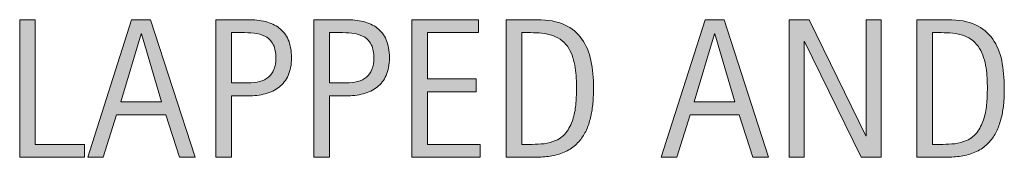
# Model space of a CAD drawing. Units: inches. Extents: x 3 to 776, y 163 to 429.
# Drawn here: x 726 to 776, y 421 to 428 of the extents above; entities that cross this region are included whole.
import ezdxf

# ---------------------------------------------------------------- set-up
doc = ezdxf.new("R2010")
doc.units = ezdxf.units.IN
doc.header["$MEASUREMENT"] = 0
doc.layers.add('CDATEXT', color=7, linetype='Continuous')

# ---------------------------------------------------------------- blocks, each defined once
blk = doc.blocks.new('block 306')
at = {"layer": 'CDATEXT'}
h = blk.add_hatch(color=250, dxfattribs=at)
h.dxf.hatch_style = 2
h.paths.add_polyline_path([(726.049, 421.412), (726.049, 428.396), (726.84, 428.396), (726.84, 422.069), (729.341, 422.069), (729.341, 421.412)])
h = blk.add_hatch(color=250, dxfattribs=at)
h.dxf.hatch_style = 2
h.paths.add_polyline_path([(734.162, 421.412), (733.46, 423.567), (730.969, 423.567), (730.292, 421.412), (729.501, 421.412), (731.729, 428.396), (732.693, 428.396), (734.947, 421.412)])
h.paths.add_polyline_path([(732.225, 427.68), (732.204, 427.68), (731.182, 424.225), (733.247, 424.225)])
h = blk.add_hatch(color=250, dxfattribs=at)
h.dxf.hatch_style = 2
edge = h.paths.add_edge_path()
edge.add_spline(control_points=[(739.838, 426.464), (739.838, 426.114), (739.783, 425.816), (739.673, 425.571), (739.562, 425.326), (739.409, 425.127), (739.213, 424.974), (739.017, 424.82), (738.783, 424.708), (738.512, 424.637), (738.239, 424.566), (737.943, 424.531), (737.624, 424.531), (737.624, 424.531), (736.794, 424.531), (736.794, 424.531), (736.794, 424.531), (736.794, 421.412), (736.794, 421.412), (736.794, 421.412), (736.003, 421.412), (736.003, 421.412), (736.003, 421.412), (736.003, 428.396), (736.003, 428.396), (736.003, 428.396), (737.624, 428.396), (737.624, 428.396), (737.947, 428.396), (738.244, 428.363), (738.517, 428.297), (738.788, 428.231), (739.021, 428.123), (739.218, 427.974), (739.414, 427.823), (739.566, 427.625), (739.675, 427.378), (739.784, 427.131), (739.838, 426.826), (739.838, 426.464)], knot_values=[0, 0, 0, 0, 1, 1, 1, 2, 2, 2, 3, 3, 3, 4, 4, 4, 5, 5, 5, 6, 6, 6, 7, 7, 7, 8, 8, 8, 9, 9, 9, 10, 10, 10, 11, 11, 11, 12, 12, 12, 13, 13, 13, 13], degree=3, periodic=1)
edge = h.paths.add_edge_path()
edge.add_spline(control_points=[(739.048, 426.454), (739.048, 426.724), (739.007, 426.943), (738.927, 427.111), (738.846, 427.279), (738.734, 427.409), (738.592, 427.501), (738.448, 427.594), (738.279, 427.656), (738.086, 427.689), (737.892, 427.723), (737.68, 427.738), (737.449, 427.738), (737.449, 427.738), (736.794, 427.738), (736.794, 427.738), (736.794, 427.738), (736.794, 425.188), (736.794, 425.188), (736.794, 425.188), (737.642, 425.188), (737.642, 425.188), (737.855, 425.188), (738.05, 425.211), (738.224, 425.258), (738.398, 425.304), (738.546, 425.378), (738.668, 425.479), (738.789, 425.582), (738.883, 425.713), (738.949, 425.873), (739.015, 426.032), (739.048, 426.227), (739.048, 426.454)], knot_values=[0, 0, 0, 0, 1, 1, 1, 2, 2, 2, 3, 3, 3, 4, 4, 4, 5, 5, 5, 6, 6, 6, 7, 7, 7, 8, 8, 8, 9, 9, 9, 10, 10, 10, 11, 11, 11, 11], degree=3, periodic=1)
h = blk.add_hatch(color=250, dxfattribs=at)
h.dxf.hatch_style = 2
edge = h.paths.add_edge_path()
edge.add_spline(control_points=[(744.808, 426.464), (744.808, 426.114), (744.753, 425.816), (744.643, 425.571), (744.532, 425.326), (744.379, 425.127), (744.183, 424.974), (743.986, 424.82), (743.753, 424.708), (743.481, 424.637), (743.209, 424.566), (742.913, 424.531), (742.594, 424.531), (742.594, 424.531), (741.764, 424.531), (741.764, 424.531), (741.764, 424.531), (741.764, 421.412), (741.764, 421.412), (741.764, 421.412), (740.973, 421.412), (740.973, 421.412), (740.973, 421.412), (740.973, 428.396), (740.973, 428.396), (740.973, 428.396), (742.594, 428.396), (742.594, 428.396), (742.917, 428.396), (743.214, 428.363), (743.486, 428.297), (743.758, 428.231), (743.991, 428.123), (744.188, 427.974), (744.384, 427.823), (744.536, 427.625), (744.645, 427.378), (744.754, 427.131), (744.808, 426.826), (744.808, 426.464)], knot_values=[0, 0, 0, 0, 1, 1, 1, 2, 2, 2, 3, 3, 3, 4, 4, 4, 5, 5, 5, 6, 6, 6, 7, 7, 7, 8, 8, 8, 9, 9, 9, 10, 10, 10, 11, 11, 11, 12, 12, 12, 13, 13, 13, 13], degree=3, periodic=1)
edge = h.paths.add_edge_path()
edge.add_spline(control_points=[(744.018, 426.454), (744.018, 426.724), (743.977, 426.943), (743.896, 427.111), (743.815, 427.279), (743.704, 427.409), (743.562, 427.501), (743.418, 427.594), (743.249, 427.656), (743.056, 427.689), (742.861, 427.723), (742.649, 427.738), (742.419, 427.738), (742.419, 427.738), (741.764, 427.738), (741.764, 427.738), (741.764, 427.738), (741.764, 425.188), (741.764, 425.188), (741.764, 425.188), (742.611, 425.188), (742.611, 425.188), (742.825, 425.188), (743.02, 425.211), (743.193, 425.258), (743.368, 425.304), (743.516, 425.378), (743.638, 425.479), (743.759, 425.582), (743.853, 425.713), (743.919, 425.873), (743.984, 426.032), (744.018, 426.227), (744.018, 426.454)], knot_values=[0, 0, 0, 0, 1, 1, 1, 2, 2, 2, 3, 3, 3, 4, 4, 4, 5, 5, 5, 6, 6, 6, 7, 7, 7, 8, 8, 8, 9, 9, 9, 10, 10, 10, 11, 11, 11, 11], degree=3, periodic=1)
h = blk.add_hatch(color=250, dxfattribs=at)
h.dxf.hatch_style = 2
h.paths.add_polyline_path([(745.942, 421.412), (745.942, 428.396), (749.323, 428.396), (749.323, 427.738), (746.733, 427.738), (746.733, 425.4), (749.204, 425.4), (749.204, 424.743), (746.733, 424.743), (746.733, 422.069), (749.417, 422.069), (749.417, 421.412)])
h = blk.add_hatch(color=250, dxfattribs=at)
h.dxf.hatch_style = 2
edge = h.paths.add_edge_path()
edge.add_spline(control_points=[(755.163, 424.927), (755.163, 424.705), (755.154, 424.48), (755.139, 424.252), (755.122, 424.022), (755.091, 423.799), (755.047, 423.579), (755.002, 423.36), (754.941, 423.149), (754.864, 422.947), (754.786, 422.744), (754.686, 422.557), (754.562, 422.386), (754.438, 422.215), (754.291, 422.062), (754.117, 421.926), (753.944, 421.791), (753.739, 421.684), (753.502, 421.604), (753.269, 421.522), (753.028, 421.47), (752.783, 421.446), (752.537, 421.424), (752.291, 421.412), (752.044, 421.412), (752.044, 421.412), (750.729, 421.412), (750.729, 421.412), (750.729, 421.412), (750.729, 428.396), (750.729, 428.396), (750.729, 428.396), (752.301, 428.396), (752.301, 428.396), (752.861, 428.396), (753.326, 428.31), (753.695, 428.137), (754.064, 427.964), (754.357, 427.723), (754.575, 427.415), (754.792, 427.106), (754.944, 426.741), (755.032, 426.317), (755.119, 425.895), (755.163, 425.431), (755.163, 424.927)], knot_values=[0, 0, 0, 0, 1, 1, 1, 2, 2, 2, 3, 3, 3, 4, 4, 4, 5, 5, 5, 6, 6, 6, 7, 7, 7, 8, 8, 8, 9, 9, 9, 10, 10, 10, 11, 11, 11, 12, 12, 12, 13, 13, 13, 14, 14, 14, 15, 15, 15, 15], degree=3, periodic=1)
edge = h.paths.add_edge_path()
edge.add_spline(control_points=[(754.303, 424.916), (754.303, 425.078), (754.299, 425.248), (754.291, 425.426), (754.282, 425.604), (754.265, 425.78), (754.236, 425.957), (754.208, 426.133), (754.168, 426.306), (754.115, 426.474), (754.062, 426.642), (753.992, 426.797), (753.905, 426.94), (753.817, 427.084), (753.708, 427.211), (753.576, 427.321), (753.444, 427.432), (753.288, 427.52), (753.106, 427.586), (752.929, 427.651), (752.743, 427.693), (752.548, 427.712), (752.354, 427.729), (752.159, 427.738), (751.965, 427.738), (751.965, 427.738), (751.521, 427.738), (751.521, 427.738), (751.521, 427.738), (751.521, 422.069), (751.521, 422.069), (751.521, 422.069), (752.054, 422.069), (752.054, 422.069), (752.252, 422.069), (752.453, 422.081), (752.657, 422.104), (752.861, 422.127), (753.056, 422.18), (753.24, 422.263), (753.484, 422.374), (753.677, 422.531), (753.818, 422.734), (753.96, 422.937), (754.066, 423.162), (754.138, 423.409), (754.208, 423.656), (754.254, 423.911), (754.273, 424.175), (754.293, 424.438), (754.303, 424.686), (754.303, 424.916)], knot_values=[0, 0, 0, 0, 1, 1, 1, 2, 2, 2, 3, 3, 3, 4, 4, 4, 5, 5, 5, 6, 6, 6, 7, 7, 7, 8, 8, 8, 9, 9, 9, 10, 10, 10, 11, 11, 11, 12, 12, 12, 13, 13, 13, 14, 14, 14, 15, 15, 15, 16, 16, 16, 17, 17, 17, 17], degree=3, periodic=1)
h = blk.add_hatch(color=250, dxfattribs=at)
h.dxf.hatch_style = 2
h.paths.add_polyline_path([(763.254, 421.412), (762.552, 423.567), (760.061, 423.567), (759.384, 421.412), (758.593, 421.412), (760.821, 428.396), (761.785, 428.396), (764.039, 421.412)])
h.paths.add_polyline_path([(761.316, 427.68), (761.296, 427.68), (760.273, 424.225), (762.339, 424.225)])
h = blk.add_hatch(color=250, dxfattribs=at)
h.dxf.hatch_style = 2
h.paths.add_polyline_path([(768.737, 421.412), (765.865, 427.294), (765.846, 427.294), (765.846, 421.412), (765.095, 421.412), (765.095, 428.396), (766.107, 428.396), (768.984, 422.494), (769.004, 422.494), (769.004, 428.396), (769.751, 428.396), (769.751, 421.412)])
h = blk.add_hatch(color=250, dxfattribs=at)
h.dxf.hatch_style = 2
edge = h.paths.add_edge_path()
edge.add_spline(control_points=[(776.006, 424.927), (776.006, 424.705), (775.997, 424.48), (775.981, 424.252), (775.965, 424.022), (775.934, 423.799), (775.89, 423.579), (775.845, 423.36), (775.784, 423.149), (775.707, 422.947), (775.629, 422.744), (775.528, 422.557), (775.405, 422.386), (775.281, 422.215), (775.134, 422.062), (774.96, 421.926), (774.787, 421.791), (774.582, 421.684), (774.345, 421.604), (774.111, 421.522), (773.871, 421.47), (773.626, 421.446), (773.38, 421.424), (773.134, 421.412), (772.887, 421.412), (772.887, 421.412), (771.572, 421.412), (771.572, 421.412), (771.572, 421.412), (771.572, 428.396), (771.572, 428.396), (771.572, 428.396), (773.144, 428.396), (773.144, 428.396), (773.704, 428.396), (774.169, 428.31), (774.538, 428.137), (774.907, 427.964), (775.2, 427.723), (775.418, 427.415), (775.635, 427.106), (775.787, 426.741), (775.875, 426.317), (775.962, 425.895), (776.006, 425.431), (776.006, 424.927)], knot_values=[0, 0, 0, 0, 1, 1, 1, 2, 2, 2, 3, 3, 3, 4, 4, 4, 5, 5, 5, 6, 6, 6, 7, 7, 7, 8, 8, 8, 9, 9, 9, 10, 10, 10, 11, 11, 11, 12, 12, 12, 13, 13, 13, 14, 14, 14, 15, 15, 15, 15], degree=3, periodic=1)
edge = h.paths.add_edge_path()
edge.add_spline(control_points=[(775.146, 424.916), (775.146, 425.078), (775.142, 425.248), (775.134, 425.426), (775.125, 425.604), (775.107, 425.78), (775.079, 425.957), (775.051, 426.133), (775.011, 426.306), (774.958, 426.474), (774.905, 426.642), (774.835, 426.797), (774.748, 426.94), (774.66, 427.084), (774.551, 427.211), (774.419, 427.321), (774.287, 427.432), (774.131, 427.52), (773.949, 427.586), (773.771, 427.651), (773.586, 427.693), (773.391, 427.712), (773.196, 427.729), (773.002, 427.738), (772.808, 427.738), (772.808, 427.738), (772.363, 427.738), (772.363, 427.738), (772.363, 427.738), (772.363, 422.069), (772.363, 422.069), (772.363, 422.069), (772.896, 422.069), (772.896, 422.069), (773.095, 422.069), (773.296, 422.081), (773.5, 422.104), (773.704, 422.127), (773.898, 422.18), (774.083, 422.263), (774.327, 422.374), (774.52, 422.531), (774.661, 422.734), (774.803, 422.937), (774.909, 423.162), (774.98, 423.409), (775.051, 423.656), (775.097, 423.911), (775.116, 424.175), (775.136, 424.438), (775.146, 424.686), (775.146, 424.916)], knot_values=[0, 0, 0, 0, 1, 1, 1, 2, 2, 2, 3, 3, 3, 4, 4, 4, 5, 5, 5, 6, 6, 6, 7, 7, 7, 8, 8, 8, 9, 9, 9, 10, 10, 10, 11, 11, 11, 12, 12, 12, 13, 13, 13, 14, 14, 14, 15, 15, 15, 16, 16, 16, 17, 17, 17, 17], degree=3, periodic=1)
at = {"layer": 'CDATEXT', "lineweight": 0}
for points in [[(726.049, 421.412), (726.049, 428.396), (726.84, 428.396), (726.84, 422.069), (729.341, 422.069), (729.341, 421.412), (726.049, 421.412)], [(734.162, 421.412), (733.46, 423.567), (730.969, 423.567), (730.292, 421.412), (729.501, 421.412), (731.729, 428.396), (732.693, 428.396), (734.947, 421.412), (734.162, 421.412)], [(745.942, 421.412), (745.942, 428.396), (749.323, 428.396), (749.323, 427.738), (746.733, 427.738), (746.733, 425.4), (749.204, 425.4), (749.204, 424.743), (746.733, 424.743), (746.733, 422.069), (749.417, 422.069), (749.417, 421.412), (745.942, 421.412)], [(763.254, 421.412), (762.552, 423.567), (760.061, 423.567), (759.384, 421.412), (758.593, 421.412), (760.821, 428.396), (761.785, 428.396), (764.039, 421.412), (763.254, 421.412)], [(768.737, 421.412), (765.865, 427.294), (765.846, 427.294), (765.846, 421.412), (765.095, 421.412), (765.095, 428.396), (766.107, 428.396), (768.984, 422.494), (769.004, 422.494), (769.004, 428.396), (769.751, 428.396), (769.751, 421.412), (768.737, 421.412)], [(732.225, 427.68), (732.204, 427.68), (731.182, 424.225), (733.247, 424.225), (732.225, 427.68)], [(761.316, 427.68), (761.296, 427.68), (760.273, 424.225), (762.339, 424.225), (761.316, 427.68)]]:
    blk.add_lwpolyline(points, dxfattribs=at)
for points, knots in [([(739.838, 426.464), (739.838, 426.114), (739.783, 425.816), (739.673, 425.571), (739.562, 425.326), (739.409, 425.127), (739.213, 424.974), (739.017, 424.82), (738.783, 424.708), (738.512, 424.637), (738.239, 424.566), (737.943, 424.531), (737.624, 424.531), (737.624, 424.531), (736.794, 424.531), (736.794, 424.531), (736.794, 424.531), (736.794, 421.412), (736.794, 421.412), (736.794, 421.412), (736.003, 421.412), (736.003, 421.412), (736.003, 421.412), (736.003, 428.396), (736.003, 428.396), (736.003, 428.396), (737.624, 428.396), (737.624, 428.396), (737.947, 428.396), (738.244, 428.363), (738.517, 428.297), (738.788, 428.231), (739.021, 428.123), (739.218, 427.974), (739.414, 427.823), (739.566, 427.625), (739.675, 427.378), (739.784, 427.131), (739.838, 426.826), (739.838, 426.464)], [0, 0, 0, 0, 1, 1, 1, 2, 2, 2, 3, 3, 3, 4, 4, 4, 5, 5, 5, 6, 6, 6, 7, 7, 7, 8, 8, 8, 9, 9, 9, 10, 10, 10, 11, 11, 11, 12, 12, 12, 13, 13, 13, 13]), ([(744.808, 426.464), (744.808, 426.114), (744.753, 425.816), (744.643, 425.571), (744.532, 425.326), (744.379, 425.127), (744.183, 424.974), (743.986, 424.82), (743.753, 424.708), (743.481, 424.637), (743.209, 424.566), (742.913, 424.531), (742.594, 424.531), (742.594, 424.531), (741.764, 424.531), (741.764, 424.531), (741.764, 424.531), (741.764, 421.412), (741.764, 421.412), (741.764, 421.412), (740.973, 421.412), (740.973, 421.412), (740.973, 421.412), (740.973, 428.396), (740.973, 428.396), (740.973, 428.396), (742.594, 428.396), (742.594, 428.396), (742.917, 428.396), (743.214, 428.363), (743.486, 428.297), (743.758, 428.231), (743.991, 428.123), (744.188, 427.974), (744.384, 427.823), (744.536, 427.625), (744.645, 427.378), (744.754, 427.131), (744.808, 426.826), (744.808, 426.464)], [0, 0, 0, 0, 1, 1, 1, 2, 2, 2, 3, 3, 3, 4, 4, 4, 5, 5, 5, 6, 6, 6, 7, 7, 7, 8, 8, 8, 9, 9, 9, 10, 10, 10, 11, 11, 11, 12, 12, 12, 13, 13, 13, 13]), ([(755.163, 424.927), (755.163, 424.705), (755.154, 424.48), (755.139, 424.252), (755.122, 424.022), (755.091, 423.799), (755.047, 423.579), (755.002, 423.36), (754.941, 423.149), (754.864, 422.947), (754.786, 422.744), (754.686, 422.557), (754.562, 422.386), (754.438, 422.215), (754.291, 422.062), (754.117, 421.926), (753.944, 421.791), (753.739, 421.684), (753.502, 421.604), (753.269, 421.522), (753.028, 421.47), (752.783, 421.446), (752.537, 421.424), (752.291, 421.412), (752.044, 421.412), (752.044, 421.412), (750.729, 421.412), (750.729, 421.412), (750.729, 421.412), (750.729, 428.396), (750.729, 428.396), (750.729, 428.396), (752.301, 428.396), (752.301, 428.396), (752.861, 428.396), (753.326, 428.31), (753.695, 428.137), (754.064, 427.964), (754.357, 427.723), (754.575, 427.415), (754.792, 427.106), (754.944, 426.741), (755.032, 426.317), (755.119, 425.895), (755.163, 425.431), (755.163, 424.927)], [0, 0, 0, 0, 1, 1, 1, 2, 2, 2, 3, 3, 3, 4, 4, 4, 5, 5, 5, 6, 6, 6, 7, 7, 7, 8, 8, 8, 9, 9, 9, 10, 10, 10, 11, 11, 11, 12, 12, 12, 13, 13, 13, 14, 14, 14, 15, 15, 15, 15]), ([(776.006, 424.927), (776.006, 424.705), (775.997, 424.48), (775.981, 424.252), (775.965, 424.022), (775.934, 423.799), (775.89, 423.579), (775.845, 423.36), (775.784, 423.149), (775.707, 422.947), (775.629, 422.744), (775.528, 422.557), (775.405, 422.386), (775.281, 422.215), (775.134, 422.062), (774.96, 421.926), (774.787, 421.791), (774.582, 421.684), (774.345, 421.604), (774.111, 421.522), (773.871, 421.47), (773.626, 421.446), (773.38, 421.424), (773.134, 421.412), (772.887, 421.412), (772.887, 421.412), (771.572, 421.412), (771.572, 421.412), (771.572, 421.412), (771.572, 428.396), (771.572, 428.396), (771.572, 428.396), (773.144, 428.396), (773.144, 428.396), (773.704, 428.396), (774.169, 428.31), (774.538, 428.137), (774.907, 427.964), (775.2, 427.723), (775.418, 427.415), (775.635, 427.106), (775.787, 426.741), (775.875, 426.317), (775.962, 425.895), (776.006, 425.431), (776.006, 424.927)], [0, 0, 0, 0, 1, 1, 1, 2, 2, 2, 3, 3, 3, 4, 4, 4, 5, 5, 5, 6, 6, 6, 7, 7, 7, 8, 8, 8, 9, 9, 9, 10, 10, 10, 11, 11, 11, 12, 12, 12, 13, 13, 13, 14, 14, 14, 15, 15, 15, 15]), ([(739.048, 426.454), (739.048, 426.724), (739.007, 426.943), (738.927, 427.111), (738.846, 427.279), (738.734, 427.409), (738.592, 427.501), (738.448, 427.594), (738.279, 427.656), (738.086, 427.689), (737.892, 427.723), (737.68, 427.738), (737.449, 427.738), (737.449, 427.738), (736.794, 427.738), (736.794, 427.738), (736.794, 427.738), (736.794, 425.188), (736.794, 425.188), (736.794, 425.188), (737.642, 425.188), (737.642, 425.188), (737.855, 425.188), (738.05, 425.211), (738.224, 425.258), (738.398, 425.304), (738.546, 425.378), (738.668, 425.479), (738.789, 425.582), (738.883, 425.713), (738.949, 425.873), (739.015, 426.032), (739.048, 426.227), (739.048, 426.454)], [0, 0, 0, 0, 1, 1, 1, 2, 2, 2, 3, 3, 3, 4, 4, 4, 5, 5, 5, 6, 6, 6, 7, 7, 7, 8, 8, 8, 9, 9, 9, 10, 10, 10, 11, 11, 11, 11]), ([(744.018, 426.454), (744.018, 426.724), (743.977, 426.943), (743.896, 427.111), (743.815, 427.279), (743.704, 427.409), (743.562, 427.501), (743.418, 427.594), (743.249, 427.656), (743.056, 427.689), (742.861, 427.723), (742.649, 427.738), (742.419, 427.738), (742.419, 427.738), (741.764, 427.738), (741.764, 427.738), (741.764, 427.738), (741.764, 425.188), (741.764, 425.188), (741.764, 425.188), (742.611, 425.188), (742.611, 425.188), (742.825, 425.188), (743.02, 425.211), (743.193, 425.258), (743.368, 425.304), (743.516, 425.378), (743.638, 425.479), (743.759, 425.582), (743.853, 425.713), (743.919, 425.873), (743.984, 426.032), (744.018, 426.227), (744.018, 426.454)], [0, 0, 0, 0, 1, 1, 1, 2, 2, 2, 3, 3, 3, 4, 4, 4, 5, 5, 5, 6, 6, 6, 7, 7, 7, 8, 8, 8, 9, 9, 9, 10, 10, 10, 11, 11, 11, 11]), ([(754.303, 424.916), (754.303, 425.078), (754.299, 425.248), (754.291, 425.426), (754.282, 425.604), (754.265, 425.78), (754.236, 425.957), (754.208, 426.133), (754.168, 426.306), (754.115, 426.474), (754.062, 426.642), (753.992, 426.797), (753.905, 426.94), (753.817, 427.084), (753.708, 427.211), (753.576, 427.321), (753.444, 427.432), (753.288, 427.52), (753.106, 427.586), (752.929, 427.651), (752.743, 427.693), (752.548, 427.712), (752.354, 427.729), (752.159, 427.738), (751.965, 427.738), (751.965, 427.738), (751.521, 427.738), (751.521, 427.738), (751.521, 427.738), (751.521, 422.069), (751.521, 422.069), (751.521, 422.069), (752.054, 422.069), (752.054, 422.069), (752.252, 422.069), (752.453, 422.081), (752.657, 422.104), (752.861, 422.127), (753.056, 422.18), (753.24, 422.263), (753.484, 422.374), (753.677, 422.531), (753.818, 422.734), (753.96, 422.937), (754.066, 423.162), (754.138, 423.409), (754.208, 423.656), (754.254, 423.911), (754.273, 424.175), (754.293, 424.438), (754.303, 424.686), (754.303, 424.916)], [0, 0, 0, 0, 1, 1, 1, 2, 2, 2, 3, 3, 3, 4, 4, 4, 5, 5, 5, 6, 6, 6, 7, 7, 7, 8, 8, 8, 9, 9, 9, 10, 10, 10, 11, 11, 11, 12, 12, 12, 13, 13, 13, 14, 14, 14, 15, 15, 15, 16, 16, 16, 17, 17, 17, 17]), ([(775.146, 424.916), (775.146, 425.078), (775.142, 425.248), (775.134, 425.426), (775.125, 425.604), (775.107, 425.78), (775.079, 425.957), (775.051, 426.133), (775.011, 426.306), (774.958, 426.474), (774.905, 426.642), (774.835, 426.797), (774.748, 426.94), (774.66, 427.084), (774.551, 427.211), (774.419, 427.321), (774.287, 427.432), (774.131, 427.52), (773.949, 427.586), (773.771, 427.651), (773.586, 427.693), (773.391, 427.712), (773.196, 427.729), (773.002, 427.738), (772.808, 427.738), (772.808, 427.738), (772.363, 427.738), (772.363, 427.738), (772.363, 427.738), (772.363, 422.069), (772.363, 422.069), (772.363, 422.069), (772.896, 422.069), (772.896, 422.069), (773.095, 422.069), (773.296, 422.081), (773.5, 422.104), (773.704, 422.127), (773.898, 422.18), (774.083, 422.263), (774.327, 422.374), (774.52, 422.531), (774.661, 422.734), (774.803, 422.937), (774.909, 423.162), (774.98, 423.409), (775.051, 423.656), (775.097, 423.911), (775.116, 424.175), (775.136, 424.438), (775.146, 424.686), (775.146, 424.916)], [0, 0, 0, 0, 1, 1, 1, 2, 2, 2, 3, 3, 3, 4, 4, 4, 5, 5, 5, 6, 6, 6, 7, 7, 7, 8, 8, 8, 9, 9, 9, 10, 10, 10, 11, 11, 11, 12, 12, 12, 13, 13, 13, 14, 14, 14, 15, 15, 15, 16, 16, 16, 17, 17, 17, 17])]:
    blk.add_open_spline(points, degree=3, knots=knots, dxfattribs=at)
blk = doc.blocks.new('block 305')
at = {"layer": 'CDATEXT'}
blk.add_blockref('block 306', (0, 0), dxfattribs=at)

msp = doc.modelspace()

# ---------------------------------------------------------------- block references
at = {"layer": 'CDATEXT'}
msp.add_blockref('block 305', (0, 0), dxfattribs=at)

doc.saveas('drawing.dxf')
